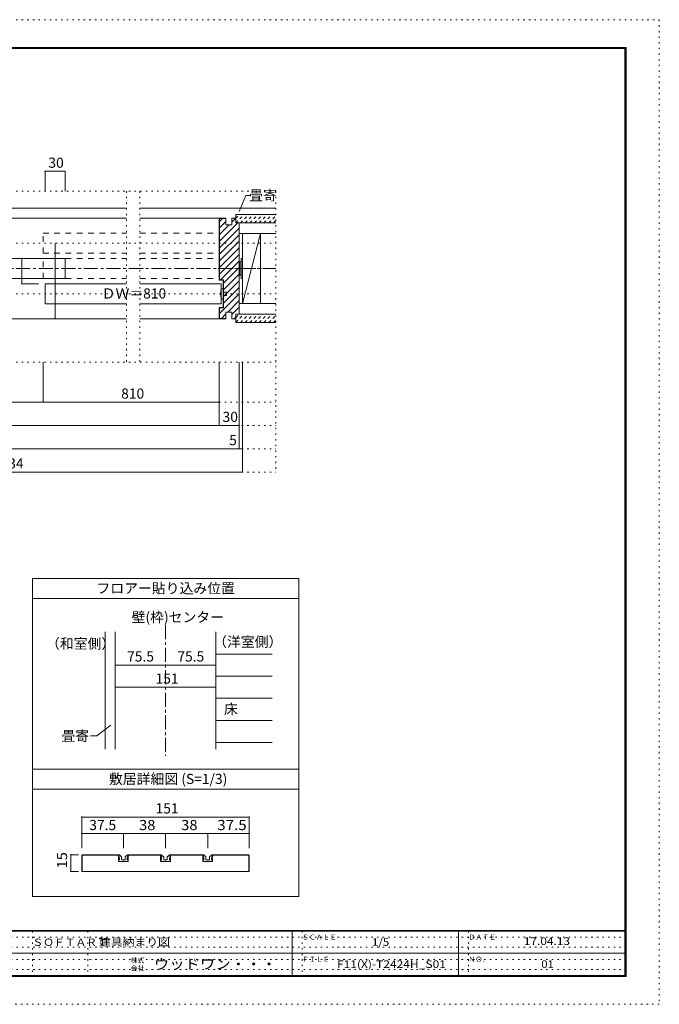
# Model space of a CAD drawing. Units: millimetres. Extents: x -6140 to 6160, y -4455 to 4425.
# Drawn here: x 395 to 6160, y -4455 to 4425 of the extents above; entities that cross this region are included whole.
import ezdxf

# ---------------------------------------------------------------- set-up
doc = ezdxf.new("R2010")
doc.units = ezdxf.units.MM
doc.header["$LTSCALE"] = 30
for name, pattern in [('JWW_CENTER1', [6.773333, 4.233333, -0.846667, 0.846667, -0.846667]), ('JWW_DASHED1', [1.693333, 0.846667, -0.846667]), ('JWW_DASHED2', [3.386667, 1.693333, -1.693333]), ('JWW_HOJO', [1.693333, -1.27, 0.423333])]:
    doc.linetypes.add(name, pattern=pattern)
for name, color, linetype in [('0-0_補助線', 7, 'Continuous'), ('0-1_通り芯', 7, 'Continuous'), ('0-2_柱', 7, 'Continuous'), ('0-3_仕上げ', 7, 'Continuous'), ('0-4_枠', 7, 'Continuous'), ('0-6_扉', 7, 'Continuous'), ('0-7_金物', 7, 'Continuous'), ('0-A_文字', 7, 'Continuous'), ('0-B_寸法', 7, 'Continuous'), ('0-C_ハッチ', 7, 'Continuous'), ('1-4_枠', 7, 'Continuous'), ('2-0_補助線', 7, 'Continuous'), ('2-4_枠', 7, 'Continuous'), ('2-B_ﾊｯﾁ', 7, 'Continuous'), ('F-0_補助線', 7, 'Continuous'), ('F-1_枠', 7, 'Continuous'), ('F-A_文字', 7, 'Continuous')]:
    doc.layers.add(name, color=color, linetype=linetype)
doc.styles.add('HGP明朝B', font='txt', dxfattribs={"height": 1})
doc.styles.add('ＭＳ ゴシック', font='txt', dxfattribs={"height": 1})

msp = doc.modelspace()

# ---------------------------------------------------------------- linework, layer by layer
at = {"layer": '0-0_補助線', "color": 120, "linetype": 'JWW_HOJO', "lineweight": 5}
for p, q in [((-2684.1, 2877.5), (2703.7, 2877.5)), ((1357.9, 2877.5), (1357.9, 1335.5)), ((1477.9, 2877.5), (1477.9, 1335.5)), ((2703.7, 2877.5), (2703.7, 345.5)), ((-2684.1, 2409.5), (2703.7, 2409.5)), ((2180.9, 2181.5), (2703.9, 2181.5)), ((-2684.1, 1953.5), (2703.7, 1953.5)), ((-2684.1, 1335.5), (2703.7, 1335.5)), ((-2684.1, 975.5), (2703.7, 975.5)), ((-2684.1, 765.5), (2703.7, 765.5)), ((-2684.1, 555.5), (2703.7, 555.5)), ((-2684.1, 345.5), (2703.7, 345.5))]:
    msp.add_line(p, q, dxfattribs=at)
at = {"layer": '0-1_通り芯', "color": 120, "linetype": 'JWW_CENTER1', "lineweight": 5}
for p, q in [((-2684.1, 2181.5), (2703.7, 2181.5)), ((1709.9, -1035.8), (1709.9, -2214.9))]:
    msp.add_line(p, q, dxfattribs=at)
at = {"layer": '0-2_柱', "color": 7, "linetype": 'Continuous', "lineweight": 9}
for p, q in [((2403.9, 2496.5), (2565.9, 2496.5)), ((2403.9, 1866.5), (2403.9, 2496.5)), ((2403.9, 1866.5), (2565.9, 2496.5)), ((2565.9, 2496.5), (2565.9, 1866.5)), ((2565.9, 1866.5), (2403.9, 1866.5))]:
    msp.add_line(p, q, dxfattribs=at)
at = {"layer": '0-3_仕上げ', "color": 40, "linetype": 'Continuous', "lineweight": 15}
for p, q in [((69.9, 2724.5), (1357.9, 2724.5)), ((1477.9, 2724.5), (2703.7, 2724.5)), ((2703.9, 2667.5), (2343.9, 2667.5)), ((2343.9, 2592.5), (2343.9, 2667.5)), ((2703.9, 2592.5), (2343.9, 2592.5)), ((2373.9, 2496.5), (2373.9, 2592.5)), ((2703.9, 2496.5), (2373.9, 2496.5)), ((2373.9, 1770.5), (2373.9, 1866.5)), ((2703.9, 1866.5), (2373.9, 1866.5)), ((2703.9, 1770.5), (2343.9, 1770.5)), ((2343.9, 1695.5), (2343.9, 1770.5)), ((2703.9, 1695.5), (2343.9, 1695.5)), ((1166.9, -1095.8), (1166.9, -2154.9))]:
    msp.add_line(p, q, dxfattribs=at)
at = {"layer": '0-4_枠', "color": 120, "linetype": 'Continuous', "lineweight": 5}
for p, q in [((69.9, 2634.5), (1357.9, 2634.5)), ((1477.9, 2634.5), (2193.9, 2634.5)), ((69.9, 1728.5), (1357.9, 1728.5)), ((1477.9, 1728.5), (2193.9, 1728.5))]:
    msp.add_line(p, q, dxfattribs=at)
at = {"layer": '0-4_枠', "color": 92, "linetype": 'Continuous', "lineweight": 13}
for p, q in [((2193.9, 2634.5), (2193.9, 2076.5)), ((2253.9, 2634.5), (2193.9, 2634.5)), ((2196.9, 2631.5), (2196.9, 2079.5)), ((2253.9, 2631.5), (2196.9, 2631.5)), ((2253.9, 2574.5), (2253.9, 2634.5)), ((2307.9, 2634.5), (2343.9, 2634.5)), ((2307.9, 2574.5), (2307.9, 2634.5)), ((2343.9, 2592.5), (2343.9, 2634.5)), ((2343.9, 2592.5), (2373.9, 2592.5)), ((2373.9, 1770.5), (2373.9, 2592.5)), ((2253.9, 2574.5), (2307.9, 2574.5)), ((2229.9, 2076.5), (2193.9, 2076.5)), ((2232.9, 2079.5), (2196.9, 2079.5)), ((2229.9, 1830.5), (2229.9, 2076.5)), ((2232.9, 1827.5), (2232.9, 2079.5)), ((2193.9, 1830.5), (2229.9, 1830.5)), ((2193.9, 1728.5), (2193.9, 1830.5)), ((2196.9, 1827.5), (2232.9, 1827.5)), ((2196.9, 1731.5), (2196.9, 1827.5)), ((2253.9, 1788.5), (2253.9, 1728.5)), ((2253.9, 1788.5), (2307.9, 1788.5)), ((2307.9, 1788.5), (2307.9, 1728.5)), ((2253.9, 1728.5), (2193.9, 1728.5)), ((2253.9, 1731.5), (2196.9, 1731.5)), ((2307.9, 1728.5), (2343.9, 1728.5)), ((2343.9, 1770.5), (2373.9, 1770.5)), ((2343.9, 1770.5), (2343.9, 1728.5)), ((1256.9, -1095.8), (1256.9, -2154.9)), ((2162.9, -1095.8), (2162.9, -2154.9))]:
    msp.add_line(p, q, dxfattribs=at)
at = {"layer": '0-6_扉', "color": 40, "linetype": 'JWW_DASHED2', "lineweight": 15}
for p, q in [((605.9, 2319.5), (605.9, 2499.5)), ((605.9, 2499.5), (1357.9, 2499.5)), ((1477.9, 2499.5), (2193.9, 2499.5)), ((2193.9, 2499.5), (2193.9, 2319.5)), ((605.9, 2319.5), (1357.9, 2319.5)), ((1477.9, 2319.5), (2193.9, 2319.5)), ((605.9, 2091.5), (605.9, 2271.5)), ((605.9, 2271.5), (1357.9, 2271.5)), ((1477.9, 2271.5), (2193.9, 2271.5)), ((2193.9, 2271.5), (2193.9, 2091.5)), ((605.9, 2091.5), (1357.9, 2091.5)), ((1477.9, 2091.5), (2193.9, 2091.5))]:
    msp.add_line(p, q, dxfattribs=at)
at = {"layer": '0-6_扉', "color": 92, "linetype": 'Continuous', "lineweight": 13}
msp.add_line((713.9, 2406.5), (713.9, 1728.5), dxfattribs=at)
at = {"layer": '0-6_扉', "color": 200, "linetype": 'Continuous', "lineweight": 20}
for p, q in [((69.9, 2271.5), (803.9, 2271.5)), ((803.9, 2271.5), (803.9, 2091.5)), ((69.9, 2091.5), (803.9, 2091.5)), ((623.9, 1863.5), (623.9, 2043.5)), ((623.9, 2043.5), (1357.9, 2043.5)), ((1477.9, 2043.5), (2211.9, 2043.5)), ((2211.9, 2043.5), (2211.9, 1863.5)), ((623.9, 1863.5), (1357.9, 1863.5)), ((1477.9, 1863.5), (2211.9, 1863.5))]:
    msp.add_line(p, q, dxfattribs=at)
at = {"layer": '0-7_金物', "color": 7, "linetype": 'Continuous', "lineweight": 9}
for p, q in [((2379.9, 2235.5), (2373.9, 2235.5)), ((2391.9, 2241.5), (2379.9, 2241.5)), ((2379.9, 2121.5), (2379.9, 2241.5)), ((2391.9, 2091.5), (2391.9, 2271.5)), ((2391.9, 2271.5), (2403.9, 2271.5)), ((2403.9, 2271.5), (2403.9, 2091.5)), ((2379.9, 2127.5), (2373.9, 2127.5)), ((2391.9, 2121.5), (2379.9, 2121.5)), ((2391.9, 2091.5), (2403.9, 2091.5)), ((2229.9, 1998.5), (2211.9, 1998.5)), ((2229.9, 1908.5), (2229.9, 1998.5)), ((2229.9, 1968.5), (2259.9, 1968.5)), ((2259.9, 1968.5), (2259.9, 1938.5)), ((2211.9, 1908.5), (2229.9, 1908.5)), ((2259.9, 1938.5), (2229.9, 1938.5))]:
    msp.add_line(p, q, dxfattribs=at)
msp.add_arc((2377.7, 1953.5), 171.7, 164.81071, 195.18929, dxfattribs=at)
at = {"layer": '0-A_文字', "color": 7, "linetype": 'Continuous', "lineweight": 9}
for p, q in [((2374, 2696), (2433.7, 2838.4)), ((2473.3, 2838.4), (2433.7, 2838.4)), ((1217.9, -1938.9), (1091.4, -2033.8)), ((1032.4, -2033.8), (1091.4, -2033.8))]:
    msp.add_line(p, q, dxfattribs=at)
at = {"layer": '0-A_文字', "color": 92, "linetype": 'Continuous', "lineweight": 13}
for p, q in [((509.9, -3483.8), (509.9, -615.8)), ((2909.9, -615.8), (509.9, -615.8)), ((2909.9, -615.8), (2909.9, -3483.8)), ((2909.9, -795.8), (509.9, -795.8)), ((2909.9, -2334.9), (509.9, -2334.9)), ((509.9, -2515), (2909.9, -2515)), ((509.9, -3483.8), (2909.9, -3483.8))]:
    msp.add_line(p, q, dxfattribs=at)
at = {"layer": '0-B_寸法', "color": 120, "linetype": 'Continuous', "lineweight": 5}
for p, q in [((623.9, 3057.5), (803.9, 3057.5)), ((623.9, 2877.5), (623.9, 3057.5)), ((803.9, 2877.5), (803.9, 3057.5)), ((413.6, 2271.5), (413.6, 2043.5)), ((563.9, 2271.5), (413.6, 2271.5)), ((563.9, 2091.5), (413.6, 2091.5)), ((413.6, 2043.5), (563.9, 2043.5)), ((605.9, 975.5), (605.9, 1335.5)), ((2193.9, 765.5), (2193.9, 1335.5)), ((2373.9, 555.5), (2373.9, 1335.5)), ((2403.9, 345.5), (2403.9, 1335.5)), ((-2174.1, 975.5), (605.9, 975.5)), ((605.9, 975.5), (2193.9, 975.5)), ((-2174.1, 765.5), (2193.9, 765.5)), ((2193.9, 765.5), (2373.9, 765.5)), ((-2354.1, 555.5), (2373.9, 555.5)), ((2373.9, 555.5), (2403.9, 555.5)), ((-2384.1, 345.5), (2403.9, 345.5)), ((2162.9, -1295.7), (2669.9, -1295.7)), ((1256.9, -1395.6), (1709.9, -1395.6)), ((1709.9, -1395.6), (2162.9, -1395.6)), ((2162.9, -1495.5), (2669.9, -1495.5)), ((1256.9, -1595.4), (2162.9, -1595.4)), ((2162.9, -1695.3), (2669.9, -1695.3)), ((2162.9, -1895.1), (2669.9, -1895.1)), ((2162.9, -2094.9), (2669.9, -2094.9))]:
    msp.add_line(p, q, dxfattribs=at)
at = {"layer": '0-B_寸法', "color": 7, "linetype": 'Continuous', "lineweight": 9, "const_width": 6}
for points in [[(626.9, 3057.5, 0.414214), (623.9, 3060.5, 0.414214), (620.9, 3057.5, 0.414214), (623.9, 3054.5, 0.414214)], [(806.9, 3057.5, 0.414214), (803.9, 3060.5, 0.414214), (800.9, 3057.5, 0.414214), (803.9, 3054.5, 0.414214)], [(416.6, 2271.5, 0.414214), (413.6, 2274.5, 0.414214), (410.6, 2271.5, 0.414214), (413.6, 2268.5, 0.414214)], [(416.6, 2091.5, 0.414214), (413.6, 2094.5, 0.414214), (410.6, 2091.5, 0.414214), (413.6, 2088.5, 0.414214)], [(416.6, 2043.5, 0.414214), (413.6, 2046.5, 0.414214), (410.6, 2043.5, 0.414214), (413.6, 2040.5, 0.414214)], [(608.9, 975.5, 0.414214), (605.9, 978.5, 0.414214), (602.9, 975.5, 0.414214), (605.9, 972.5, 0.414214)], [(2196.9, 975.5, 0.414214), (2193.9, 978.5, 0.414214), (2190.9, 975.5, 0.414214), (2193.9, 972.5, 0.414214)], [(2196.9, 765.5, 0.414214), (2193.9, 768.5, 0.414214), (2190.9, 765.5, 0.414214), (2193.9, 762.5, 0.414214)], [(2376.9, 765.5, 0.414214), (2373.9, 768.5, 0.414214), (2370.9, 765.5, 0.414214), (2373.9, 762.5, 0.414214)], [(2376.9, 555.5, 0.414214), (2373.9, 558.5, 0.414214), (2370.9, 555.5, 0.414214), (2373.9, 552.5, 0.414214)], [(2406.9, 555.5, 0.414214), (2403.9, 558.5, 0.414214), (2400.9, 555.5, 0.414214), (2403.9, 552.5, 0.414214)], [(2406.9, 345.5, 0.414214), (2403.9, 348.5, 0.414214), (2400.9, 345.5, 0.414214), (2403.9, 342.5, 0.414214)], [(1259.9, -1395.6, 0.414214), (1256.9, -1392.6, 0.414214), (1253.9, -1395.6, 0.414214), (1256.9, -1398.6, 0.414214)], [(1712.9, -1395.6, 0.414214), (1709.9, -1392.6, 0.414214), (1706.9, -1395.6, 0.414214), (1709.9, -1398.6, 0.414214)], [(2165.9, -1395.6, 0.414214), (2162.9, -1392.6, 0.414214), (2159.9, -1395.6, 0.414214), (2162.9, -1398.6, 0.414214)], [(1259.9, -1595.4, 0.414214), (1256.9, -1592.4, 0.414214), (1253.9, -1595.4, 0.414214), (1256.9, -1598.4, 0.414214)], [(2165.9, -1595.4, 0.414214), (2162.9, -1592.4, 0.414214), (2159.9, -1595.4, 0.414214), (2162.9, -1598.4, 0.414214)]]:
    msp.add_lwpolyline(points, format="xyb", close=True, dxfattribs=at)
at = {"layer": '0-C_ハッチ', "color": 120, "linetype": 'JWW_DASHED1', "lineweight": 5}
for p, q in [((2343.9, 2593.8), (2417.6, 2667.5)), ((2343.9, 2636.2), (2375.2, 2667.5)), ((2385, 2592.5), (2460, 2667.5)), ((2427.5, 2592.5), (2502.5, 2667.5)), ((2469.9, 2592.5), (2544.9, 2667.5)), ((2512.3, 2592.5), (2587.3, 2667.5)), ((2554.7, 2592.5), (2629.7, 2667.5)), ((2597.2, 2592.5), (2672.2, 2667.5)), ((2639.6, 2592.5), (2703.9, 2656.8)), ((2688, 2598.5), (2703.9, 2614.4)), ((2343.9, 1696.8), (2417.6, 1770.5)), ((2343.9, 1739.2), (2375.2, 1770.5)), ((2385, 1695.5), (2460, 1770.5)), ((2427.5, 1695.5), (2502.5, 1770.5)), ((2469.9, 1695.5), (2544.9, 1770.5)), ((2512.3, 1695.5), (2587.3, 1770.5)), ((2554.7, 1695.5), (2629.7, 1770.5)), ((2597.2, 1695.5), (2672.2, 1770.5)), ((2639.6, 1695.5), (2703.9, 1759.8)), ((2682, 1695.5), (2703.9, 1717.4))]:
    msp.add_line(p, q, dxfattribs=at)
at = {"layer": '0-C_ハッチ', "color": 120, "linetype": 'Continuous', "lineweight": 5}
for p, q in [((2222.3, 2631.5), (2196.9, 2606)), ((2253.9, 2603.6), (2196.9, 2546.6)), ((2361.5, 2592.5), (2196.9, 2427.9)), ((2343.9, 2634.2), (2307.9, 2598.2)), ((2284.1, 2574.5), (2196.9, 2487.2)), ((2373.9, 2545.5), (2196.9, 2368.5)), ((2373.9, 2486.1), (2196.9, 2309.1)), ((2373.9, 2426.7), (2196.9, 2249.7)), ((2373.9, 2367.3), (2196.9, 2190.3)), ((2373.9, 2307.9), (2196.9, 2130.9)), ((2373.9, 2248.5), (2204.9, 2079.5)), ((2373.9, 2189.1), (2232.9, 2048.1)), ((2373.9, 2129.7), (2232.9, 1988.7)), ((2373.9, 2070.3), (2232.9, 1929.3)), ((2373.9, 2010.9), (2232.9, 1869.9)), ((2373.9, 1951.5), (2196.9, 1774.5)), ((2373.9, 1892.1), (2270.3, 1788.5)), ((2373.9, 1832.7), (2307.9, 1766.7)), ((2253.9, 1772.1), (2213.3, 1731.5)), ((2343.9, 1743.3), (2329.1, 1728.5))]:
    msp.add_line(p, q, dxfattribs=at)
at = {"layer": '1-4_枠', "color": 120, "linetype": 'JWW_HOJO', "lineweight": 5}
msp.add_line((954.9, -3255.9), (2464.9, -3255.9), dxfattribs=at)
at = {"layer": '2-0_補助線', "color": 120, "linetype": 'JWW_HOJO', "lineweight": 5}
msp.add_line((954.9, -3255.9), (2464.9, -3255.9), dxfattribs=at)
at = {"layer": '2-4_枠', "color": 92, "linetype": 'Continuous', "lineweight": 13}
for p, q in [((962, -3105.9), (954.9, -3112.9)), ((962, -3105.9), (1285.9, -3105.9)), ((1285.9, -3105.9), (1285.9, -3165.9)), ((1373.9, -3105.9), (1665.9, -3105.9)), ((1373.9, -3105.9), (1373.9, -3165.9)), ((1665.9, -3105.9), (1665.9, -3165.9)), ((2045.9, -3105.9), (1753.9, -3105.9)), ((1753.9, -3105.9), (1753.9, -3165.9)), ((2045.9, -3105.9), (2045.9, -3165.9)), ((2457.8, -3105.9), (2133.9, -3105.9)), ((2133.9, -3105.9), (2133.9, -3165.9)), ((2464.9, -3112.9), (2457.8, -3105.9)), ((954.9, -3112.9), (954.9, -3255.9)), ((959.9, -3110.9), (1285.9, -3110.9)), ((959.9, -3255.9), (959.9, -3110.9)), ((1285.9, -3165.9), (1373.9, -3165.9)), ((1373.9, -3110.9), (1665.9, -3110.9)), ((1665.9, -3165.9), (1753.9, -3165.9)), ((2045.9, -3110.9), (1753.9, -3110.9)), ((2045.9, -3165.9), (2133.9, -3165.9)), ((2459.9, -3110.9), (2133.9, -3110.9)), ((2459.9, -3255.9), (2459.9, -3110.9)), ((2464.9, -3112.9), (2464.9, -3255.9)), ((2464.9, -3255.9), (954.9, -3255.9))]:
    msp.add_line(p, q, dxfattribs=at)
at = {"layer": '2-4_枠', "color": 7, "linetype": 'Continuous', "lineweight": 9}
for p, q in [((1284.9, -3105.9), (1290.3, -3105.9)), ((1284.9, -3115.9), (1284.9, -3105.9)), ((1306.5, -3120), (1293.9, -3107.3)), ((1353.3, -3120), (1366, -3107.3)), ((1374.9, -3105.9), (1369.5, -3105.9)), ((1374.9, -3115.9), (1374.9, -3105.9)), ((1664.9, -3105.9), (1670.3, -3105.9)), ((1664.9, -3115.9), (1664.9, -3105.9)), ((1686.5, -3120), (1673.9, -3107.3)), ((1733.3, -3120), (1746, -3107.3)), ((1754.9, -3105.9), (1749.5, -3105.9)), ((1754.9, -3115.9), (1754.9, -3105.9)), ((2044.9, -3105.9), (2050.3, -3105.9)), ((2044.9, -3115.9), (2044.9, -3105.9)), ((2066.5, -3120), (2053.9, -3107.3)), ((2113.3, -3120), (2126, -3107.3)), ((2134.9, -3105.9), (2129.5, -3105.9)), ((2134.9, -3115.9), (2134.9, -3105.9)), ((1291.9, -3165.9), (1287.1, -3153.6)), ((1294.9, -3150.9), (1288.9, -3150.9)), ((1302.9, -3165.9), (1291.9, -3165.9)), ((1294.9, -3150.9), (1294.9, -3138.2)), ((1302.9, -3165.9), (1304.9, -3163.9)), ((1304.9, -3163.9), (1306.9, -3165.9)), ((1352.9, -3165.9), (1306.9, -3165.9)), ((1308.7, -3120.9), (1311.9, -3120.9)), ((1313.9, -3147.9), (1313.9, -3122.9)), ((1316.9, -3150.9), (1326.9, -3150.9)), ((1326.9, -3150.9), (1329.9, -3153.9)), ((1329.9, -3153.9), (1332.9, -3150.9)), ((1332.9, -3150.9), (1342.9, -3150.9)), ((1345.9, -3147.9), (1345.9, -3122.9)), ((1351.2, -3120.9), (1347.9, -3120.9)), ((1354.9, -3163.9), (1352.9, -3165.9)), ((1356.9, -3165.9), (1354.9, -3163.9)), ((1356.9, -3165.9), (1367.9, -3165.9)), ((1364.9, -3150.9), (1364.9, -3138.2)), ((1364.9, -3150.9), (1370.9, -3150.9)), ((1367.9, -3165.9), (1372.8, -3153.6)), ((1671.9, -3165.9), (1667.1, -3153.6)), ((1674.9, -3150.9), (1668.9, -3150.9)), ((1682.9, -3165.9), (1671.9, -3165.9)), ((1674.9, -3150.9), (1674.9, -3138.2)), ((1682.9, -3165.9), (1684.9, -3163.9)), ((1684.9, -3163.9), (1686.9, -3165.9)), ((1732.9, -3165.9), (1686.9, -3165.9)), ((1688.7, -3120.9), (1691.9, -3120.9)), ((1693.9, -3147.9), (1693.9, -3122.9)), ((1696.9, -3150.9), (1706.9, -3150.9)), ((1706.9, -3150.9), (1709.9, -3153.9)), ((1709.9, -3153.9), (1712.9, -3150.9)), ((1712.9, -3150.9), (1722.9, -3150.9)), ((1725.9, -3147.9), (1725.9, -3122.9)), ((1731.2, -3120.9), (1727.9, -3120.9)), ((1734.9, -3163.9), (1732.9, -3165.9)), ((1736.9, -3165.9), (1734.9, -3163.9)), ((1736.9, -3165.9), (1747.9, -3165.9)), ((1744.9, -3150.9), (1744.9, -3138.2)), ((1744.9, -3150.9), (1750.9, -3150.9)), ((1747.9, -3165.9), (1752.8, -3153.6)), ((2051.9, -3165.9), (2047.1, -3153.6)), ((2054.9, -3150.9), (2048.9, -3150.9)), ((2062.9, -3165.9), (2051.9, -3165.9)), ((2054.9, -3150.9), (2054.9, -3138.2)), ((2062.9, -3165.9), (2064.9, -3163.9)), ((2064.9, -3163.9), (2066.9, -3165.9)), ((2112.9, -3165.9), (2066.9, -3165.9)), ((2068.7, -3120.9), (2071.9, -3120.9)), ((2073.9, -3147.9), (2073.9, -3122.9)), ((2076.9, -3150.9), (2086.9, -3150.9)), ((2086.9, -3150.9), (2089.9, -3153.9)), ((2089.9, -3153.9), (2092.9, -3150.9)), ((2092.9, -3150.9), (2102.9, -3150.9)), ((2105.9, -3147.9), (2105.9, -3122.9)), ((2111.2, -3120.9), (2107.9, -3120.9)), ((2114.9, -3163.9), (2112.9, -3165.9)), ((2116.9, -3165.9), (2114.9, -3163.9)), ((2116.9, -3165.9), (2127.9, -3165.9)), ((2124.9, -3150.9), (2124.9, -3138.2)), ((2124.9, -3150.9), (2130.9, -3150.9)), ((2127.9, -3165.9), (2132.8, -3153.6))]:
    msp.add_line(p, q, dxfattribs=at)
for centre, radius, start, end in [((1290.3, -3110.9), 5, 45, 90), ((1369.5, -3110.9), 5, 90, 135), ((1670.3, -3110.9), 5, 45, 90), ((1749.5, -3110.9), 5, 90, 135), ((2050.3, -3110.9), 5, 45, 90), ((2129.5, -3110.9), 5, 90, 135), ((1264.9, -3138.2), 30, 0, 48.19), ((1288.9, -3152.9), 2, 90, 201.616), ((1308.7, -3117.9), 3, 225, 270), ((1311.9, -3122.9), 2, 0, 90), ((1316.9, -3147.9), 3, 180, 270), ((1342.9, -3147.9), 3, 270, 0), ((1347.9, -3122.9), 2, 90, 180), ((1351.2, -3117.9), 3, 270, 315), ((1394.9, -3138.2), 30, 131.81, 180), ((1370.9, -3152.9), 2, 338.384, 90), ((1644.9, -3138.2), 30, 0, 48.19), ((1668.9, -3152.9), 2, 90, 201.616), ((1688.7, -3117.9), 3, 225, 270), ((1691.9, -3122.9), 2, 0, 90), ((1696.9, -3147.9), 3, 180, 270), ((1722.9, -3147.9), 3, 270, 0), ((1727.9, -3122.9), 2, 90, 180), ((1731.2, -3117.9), 3, 270, 315), ((1774.9, -3138.2), 30, 131.81, 180), ((1750.9, -3152.9), 2, 338.384, 90), ((2024.9, -3138.2), 30, 0, 48.19), ((2048.9, -3152.9), 2, 90, 201.616), ((2068.7, -3117.9), 3, 225, 270), ((2071.9, -3122.9), 2, 0, 90), ((2076.9, -3147.9), 3, 180, 270), ((2102.9, -3147.9), 3, 270, 0), ((2107.9, -3122.9), 2, 90, 180), ((2111.2, -3117.9), 3, 270, 315), ((2154.9, -3138.2), 30, 131.81, 180), ((2130.9, -3152.9), 2, 338.384, 90)]:
    msp.add_arc(centre, radius, start, end, dxfattribs=at)
at = {"layer": '2-B_ﾊｯﾁ', "color": 120, "linetype": 'Continuous', "lineweight": 5}
for p, q in [((954.9, -2765.9), (2464.9, -2765.9)), ((954.9, -2765.9), (954.9, -2915.9)), ((2464.9, -2765.9), (2464.9, -2915.9)), ((1329.9, -2915.9), (954.9, -2915.9)), ((954.9, -2915.9), (954.9, -3045.9)), ((1709.9, -2915.9), (1329.9, -2915.9)), ((1329.9, -2915.9), (1329.9, -3045.9)), ((2089.9, -2915.9), (1709.9, -2915.9)), ((1709.9, -2915.9), (1709.9, -3045.9)), ((2464.9, -2915.9), (2089.9, -2915.9)), ((2089.9, -2915.9), (2089.9, -3045.9)), ((2464.9, -2915.9), (2464.9, -3045.9)), ((854.9, -3255.9), (854.9, -3105.9)), ((854.9, -3105.9), (924.9, -3105.9)), ((854.9, -3255.9), (924.9, -3255.9))]:
    msp.add_line(p, q, dxfattribs=at)
at = {"layer": '2-B_ﾊｯﾁ', "color": 7, "linetype": 'Continuous', "lineweight": 9, "const_width": 6}
for points in [[(957.9, -2765.9, 0.414214), (954.9, -2762.9, 0.414214), (951.9, -2765.9, 0.414214), (954.9, -2768.9, 0.414214)], [(2467.9, -2765.9, 0.414214), (2464.9, -2762.9, 0.414214), (2461.9, -2765.9, 0.414214), (2464.9, -2768.9, 0.414214)], [(957.9, -2915.9, 0.414214), (954.9, -2912.9, 0.414214), (951.9, -2915.9, 0.414214), (954.9, -2918.9, 0.414214)], [(1332.9, -2915.9, 0.414214), (1329.9, -2912.9, 0.414214), (1326.9, -2915.9, 0.414214), (1329.9, -2918.9, 0.414214)], [(1712.9, -2915.9, 0.414214), (1709.9, -2912.9, 0.414214), (1706.9, -2915.9, 0.414214), (1709.9, -2918.9, 0.414214)], [(2092.9, -2915.9, 0.414214), (2089.9, -2912.9, 0.414214), (2086.9, -2915.9, 0.414214), (2089.9, -2918.9, 0.414214)], [(2467.9, -2915.9, 0.414214), (2464.9, -2912.9, 0.414214), (2461.9, -2915.9, 0.414214), (2464.9, -2918.9, 0.414214)], [(857.9, -3105.9, 0.414214), (854.9, -3102.9, 0.414214), (851.9, -3105.9, 0.414214), (854.9, -3108.9, 0.414214)], [(857.9, -3255.9, 0.414214), (854.9, -3252.9, 0.414214), (851.9, -3255.9, 0.414214), (854.9, -3258.9, 0.414214)]]:
    msp.add_lwpolyline(points, format="xyb", close=True, dxfattribs=at)
at = {"layer": 'F-0_補助線', "color": 120, "linetype": 'JWW_HOJO', "lineweight": 5}
for p, q in [((-6140.1, 4425), (6159.9, 4425)), ((6159.9, 4425), (6159.9, -4455)), ((6159.9, -4455), (-6140.1, -4455))]:
    msp.add_line(p, q, dxfattribs=at)
at = {"layer": 'F-0_補助線', "color": 7, "linetype": 'JWW_HOJO', "lineweight": 9}
for p, q in [((509.9, -3795), (509.9, -4195)), ((1009.9, -3795), (1009.9, -4195)), ((2939.9, -3795), (2939.9, -4195)), ((4439.9, -3795), (4439.9, -4195)), ((9.9, -3850), (5849.9, -3850)), ((9.9, -3940), (5849.9, -3940)), ((9.9, -4050), (5849.9, -4050)), ((9.9, -4140), (5849.9, -4140))]:
    msp.add_line(p, q, dxfattribs=at)
at = {"layer": 'F-1_枠', "color": 200, "linetype": 'Continuous', "lineweight": 20}
for p, q in [((-5840.1, 4175), (5859.9, 4175)), ((5849.9, 4175), (5849.9, -4205)), ((5854.9, 4175), (5854.9, -4205)), ((5859.9, 4175), (5859.9, -4205)), ((-5840.1, 4170), (5859.9, 4170)), ((-5840.1, 4165), (5859.9, 4165)), ((5859.9, -3790), (-5840.1, -3790)), ((5859.9, -3795), (-5840.1, -3795)), ((2849.9, -3795), (2849.9, -4195)), ((4349.9, -3795), (4349.9, -4195)), ((9.9, -3995), (5849.9, -3995)), ((5859.9, -4195), (-5840.1, -4195)), ((5859.9, -4200), (-5840.1, -4200)), ((5859.9, -4205), (-5840.1, -4205))]:
    msp.add_line(p, q, dxfattribs=at)

# ---------------------------------------------------------------- texts
at = {"layer": '0-A_文字', "color": 7, "linetype": 'Continuous', "lineweight": 0, "style": 'ＭＳ ゴシック'}
for s, p in [('畳寄', (2463.7, 2795.3)), ('フロアー貼り込み位置', (1087.4, -748.9)), ('畳寄', (771.8, -2079.5)), ('敷居詳細図 (S=1/3)', (1199.9, -2468))]:
    msp.add_text(s, height=91.44, dxfattribs=at).set_placement(p)
at = {"layer": '0-A_文字', "color": 7, "linetype": 'Continuous', "lineweight": 9, "style": 'ＭＳ ゴシック'}
for s, p in [('（和室側）', (632.5, -1248.1)), ('（洋室側）', (2138.9, -1231.3))]:
    msp.add_text(s, height=91.44, dxfattribs=at).set_placement(p)
at = {"layer": '0-B_寸法', "color": 7, "linetype": 'Continuous', "lineweight": 0, "style": 'ＭＳ ゴシック'}
for s, height, p in [('30', 91.44, (653.9, 3089.4)), ('ＤＷ＝810', 91.44, (1133.9, 1910.4)), ('壁(枠)センター', 91.44, (1404.1, -1009.1)), ('床', 91.4, (2236.6, -1838.3))]:
    msp.add_text(s, height=height, dxfattribs=at).set_placement(p)
at = {"layer": '0-B_寸法', "color": 7, "linetype": 'Continuous', "lineweight": 211, "style": 'ＭＳ ゴシック'}
for s, height, p in [('810', 91.44, (1309.9, 1007.4)), ('30', 91.44, (2223.9, 797.4)), ('5', 91.4, (2283.9, 587.4)), ('ＲＯＷ＝2,434', 91.44, (-380.1, 377.4)), ('75.5', 91.44, (1363.4, -1363.6)), ('75.5', 91.44, (1816.4, -1363.6)), ('151', 91.44, (1619.9, -1563.4))]:
    msp.add_text(s, height=height, dxfattribs=at).set_placement(p)
at = {"layer": '2-B_ﾊｯﾁ', "color": 7, "linetype": 'Continuous', "lineweight": 211, "style": 'ＭＳ ゴシック'}
for s, p in [('151', (1619.9, -2733.9)), ('37.5', (1022.4, -2883.9))]:
    msp.add_text(s, height=91.44, dxfattribs=at).set_placement(p)
for s, width, p in [('38', 1.0625, (1471.2, -2883.9)), ('38', 1.0625, (1851.2, -2883.9)), ('37.5', 1.09375, (2176.2, -2883.9))]:
    msp.add_text(s, height=91.44, dxfattribs=dict(at, width=width)).set_placement(p)
at = {"layer": '2-B_ﾊｯﾁ', "color": 7, "linetype": 'Continuous', "lineweight": 211, "style": 'ＭＳ ゴシック', "width": 1.0625}
msp.add_text('15', height=91.44, rotation=90, dxfattribs=at).set_placement((823, -3229.6))
at = {"layer": 'F-0_補助線', "color": 7, "linetype": 'Continuous', "lineweight": 0}
for s, height, style, width, p in [('ＳＯＦＴＡＲＴ', 66.06, 'HGP明朝B', 1.077454, (509.9, -3928.1)), ('建具納まり図', 68.58, 'ＭＳ ゴシック', 1.138889, (1110.2, -3928.1))]:
    msp.add_text(s, height=height, dxfattribs=dict(at, style=style, width=width)).set_placement(p)
at = {"layer": 'F-A_文字', "color": 7, "linetype": 'Continuous', "lineweight": 0, "style": 'ＭＳ ゴシック'}
for s, p in [('ＳＣＡＬＥ', (2939.9, -3871.5)), ('ＤＡＴＥ', (4439.9, -3871.5)), ('株式', (1394.9, -4080.5)), ('ＦＩＬＥ', (2939.9, -4071.5)), ('ＮＯ．', (4439.9, -4071.5)), ('会社', (1394.9, -4152.5))]:
    msp.add_text(s, height=45.72, dxfattribs=at).set_placement(p)
for s, height, width, p in [('1/5', 68.58, 1.111111, (3569.9, -3927.3)), ('17.04.13', 68.58, 1.145833, (4938.7, -3919.8)), ('ウッドワン・・・', 91.44, 1.109375, (1604.9, -4138.1))]:
    msp.add_text(s, height=height, dxfattribs=dict(at, width=width)).set_placement(p)
at = {"layer": 'F-A_文字', "color": 7, "linetype": 'Continuous', "lineweight": 9, "style": 'ＭＳ ゴシック'}
for s, width, p in [('F11(X)-T2424H_S01', 1.156863, (3254.9, -4127.3)), ('01', 1.083333, (5096.2, -4127.3))]:
    msp.add_text(s, height=68.58, dxfattribs=dict(at, width=width)).set_placement(p)

doc.saveas('drawing.dxf')
